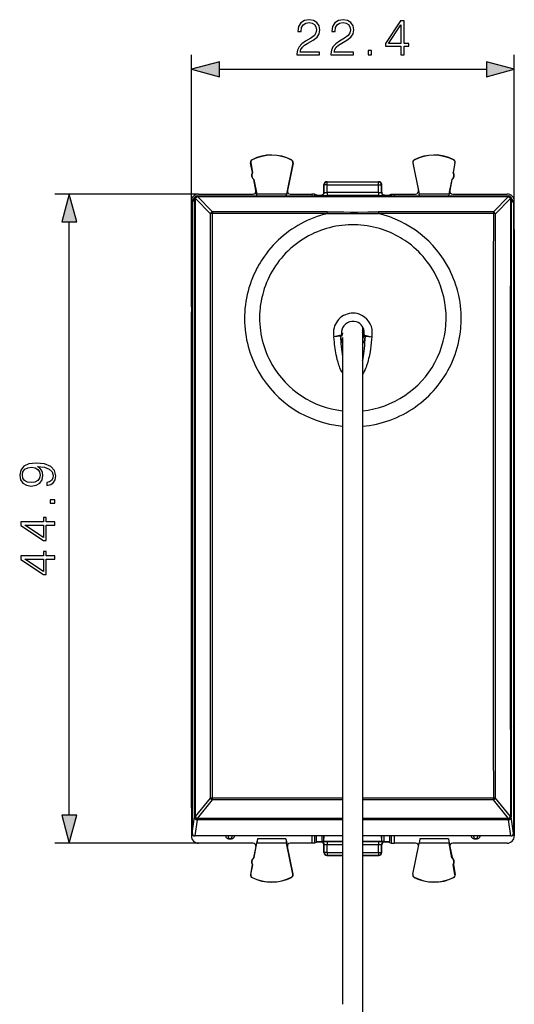
# Model space of a CAD drawing. Extents: x 0 to 420, y 0 to 297.
# Drawn here: x 130 to 164, y 126 to 195 of the extents above; entities that cross this region are included whole.
import ezdxf

# ---------------------------------------------------------------- set-up
doc = ezdxf.new("R2010")
doc.units = 0
doc.layers.get('0').update_dxf_attribs({"linetype": 'CONTINUOUS'})

msp = doc.modelspace()

# ---------------------------------------------------------------- linework, layer by layer
at = {"color": 7}
for p, q in [((141.490906, 181.946777), (141.490906, 192.077362)), ((163.840897, 181.946777), (163.840897, 192.077362)), ((143.42276, 191.077362), (161.909058, 191.077362)), ((145.597397, 184.611374), (145.581955, 184.608429)), ((145.710175, 183.937866), (145.581955, 184.608429)), ((145.597397, 184.611374), (145.725601, 183.940811)), ((145.695312, 184.810486), (145.688217, 184.824493)), ((148.508911, 184.596085), (148.067062, 182.446762)), ((148.524307, 184.592926), (148.132492, 182.687012)), ((148.413147, 184.796844), (148.420364, 184.810791)), ((148.508911, 184.596085), (148.524307, 184.592926)), ((156.822891, 184.596085), (156.807495, 184.592926)), ((156.807495, 184.592926), (157.19931, 182.687012)), ((156.822891, 184.596085), (157.26474, 182.446762)), ((156.918655, 184.796844), (156.911438, 184.810791)), ((159.734421, 184.611374), (159.606201, 183.940811)), ((159.621643, 183.937866), (159.749847, 184.608429)), ((159.636505, 184.810486), (159.643585, 184.824493)), ((159.734421, 184.611374), (159.749847, 184.608429)), ((145.725601, 183.940826), (145.710175, 183.937866)), ((159.606201, 183.940826), (159.621643, 183.937866)), ((145.819504, 183.449707), (145.804062, 183.446762)), ((145.949844, 182.684296), (145.804062, 183.446762)), ((145.819504, 183.449722), (146.011261, 182.446762)), ((150.865906, 183.296768), (154.465897, 183.296768)), ((150.865906, 183.296768), (150.888718, 183.285355)), ((150.888718, 183.085388), (150.888718, 183.285355)), ((150.888718, 183.285355), (154.443085, 183.285355)), ((154.465897, 183.296768), (154.443085, 183.285355)), ((154.443085, 183.085388), (154.443085, 183.285355)), ((159.512314, 183.449722), (159.320541, 182.446762)), ((159.381958, 182.684296), (159.52774, 183.446762)), ((159.512314, 183.449707), (159.52774, 183.446762)), ((145.99527, 182.446762), (145.949844, 182.684296)), ((148.132492, 182.687012), (148.083099, 182.446762)), ((150.665909, 182.571625), (150.665909, 183.096863)), ((150.665909, 183.096863), (150.688843, 183.085388)), ((150.665909, 182.571625), (150.688843, 182.56015)), ((150.688843, 182.56015), (150.688843, 183.085388)), ((150.888718, 183.085388), (150.688843, 183.085388)), ((150.888718, 182.553421), (150.888718, 183.085388)), ((150.888718, 183.085388), (154.443085, 183.085388)), ((150.888718, 182.553421), (150.888718, 182.353455)), ((154.443085, 182.553421), (150.888718, 182.553421)), ((154.443085, 183.085388), (154.64296, 183.085388)), ((154.443085, 182.553421), (154.443085, 183.085388)), ((154.443085, 182.553421), (154.443085, 182.353455)), ((154.665909, 183.096863), (154.64296, 183.085388)), ((154.64296, 182.56015), (154.64296, 183.085388)), ((154.665909, 182.571625), (154.64296, 182.56015)), ((154.665909, 182.571625), (154.665909, 183.096863)), ((157.19931, 182.687012), (157.248703, 182.446762)), ((159.336548, 182.446762), (159.381958, 182.684296)), ((141.990891, 182.446762), (132.032974, 182.446762)), ((141.490906, 179.996765), (141.490906, 181.946777)), ((141.540909, 181.861191), (141.700958, 182.128448)), ((141.540909, 181.861191), (141.540909, 138.243622)), ((141.569077, 181.963058), (141.729294, 182.230591)), ((141.701172, 182.119873), (141.700958, 182.128448)), ((141.763443, 182.139572), (142.805054, 181.089508)), ((141.900894, 182.327866), (141.900894, 182.275314)), ((141.900894, 182.327866), (163.430908, 182.327866)), ((141.900894, 182.275314), (163.430908, 182.275314)), ((141.901108, 182.266739), (141.900894, 182.275314)), ((141.901108, 182.266739), (142.942719, 181.216873)), ((141.990891, 182.446762), (145.753403, 182.446762)), ((146.018005, 182.327866), (145.99527, 182.446762)), ((148.067062, 182.446762), (146.011261, 182.446762)), ((146.027649, 182.327866), (146.011261, 182.446762)), ((148.048981, 182.327866), (148.067062, 182.446762)), ((148.058655, 182.327866), (148.083099, 182.446762)), ((148.3284, 182.446762), (149.819244, 182.446762)), ((149.819244, 182.446762), (149.819244, 182.327866)), ((150.019043, 182.445084), (149.819244, 182.446762)), ((150.019226, 182.445053), (150.019226, 182.327866)), ((150.165909, 182.371719), (150.019226, 182.445053)), ((150.122635, 182.328445), (150.165909, 182.371719)), ((150.165909, 182.371719), (150.465897, 182.371719)), ((150.465897, 182.371719), (150.488968, 182.360184)), ((154.809158, 182.335342), (150.522644, 182.335342)), ((154.443085, 182.353455), (150.888718, 182.353455)), ((154.865906, 182.371719), (154.842834, 182.360184)), ((154.865906, 182.371719), (155.165909, 182.371719)), ((155.165909, 182.371719), (155.312592, 182.445053)), ((155.209167, 182.328445), (155.165909, 182.371719)), ((155.312592, 182.445053), (155.312592, 182.327866)), ((155.312759, 182.445084), (155.512558, 182.446762)), ((155.512558, 182.446762), (155.512558, 182.327866)), ((155.512558, 182.446762), (157.003403, 182.446762)), ((157.273148, 182.327866), (157.248703, 182.446762)), ((159.320541, 182.446762), (157.26474, 182.446762)), ((157.282822, 182.327866), (157.26474, 182.446762)), ((159.304153, 182.327866), (159.320541, 182.446762)), ((159.313812, 182.327866), (159.336548, 182.446762)), ((159.5784, 182.446762), (163.340927, 182.446762)), ((162.389084, 181.216873), (163.430695, 182.266739)), ((162.526764, 181.089508), (163.568375, 182.139587)), ((163.430695, 182.266739), (163.430908, 182.275314)), ((163.430908, 182.327866), (163.430908, 182.275314)), ((163.762726, 181.963058), (163.602509, 182.230591)), ((163.63063, 182.119873), (163.630844, 182.128448)), ((163.790909, 181.861191), (163.630844, 182.128448)), ((163.790909, 181.861191), (163.790909, 138.243622)), ((163.840897, 179.996765), (163.840897, 181.946777)), ((142.942719, 181.216873), (142.942719, 181.097229)), ((150.888474, 181.216873), (142.942719, 181.216873)), ((150.888474, 181.216873), (150.888474, 181.097229)), ((154.443329, 181.216873), (154.443329, 181.097229)), ((162.389084, 181.216873), (154.443329, 181.216873)), ((162.389084, 181.216873), (162.389084, 181.097229)), ((133.032974, 139.478622), (133.032974, 180.514908)), ((150.888474, 181.097229), (142.942719, 181.097229)), ((162.389084, 181.097229), (154.443329, 181.097229)), ((141.490906, 174.637726), (141.490906, 179.996765)), ((163.840897, 179.996765), (163.840897, 174.637726)), ((141.490906, 177.688751), (141.490906, 142.304779)), ((141.540909, 174.66272), (141.490906, 174.637726)), ((141.490906, 174.637726), (141.490906, 174.496765)), ((141.490906, 174.637726), (141.494339, 174.293365)), ((141.490906, 174.496765), (141.490906, 174.296799)), ((163.790909, 174.66272), (163.840897, 174.637726)), ((163.840897, 174.637726), (163.837479, 174.293365)), ((163.840897, 174.637726), (163.840897, 174.496765)), ((163.840897, 174.496765), (163.840897, 174.296799)), ((141.490906, 145.696732), (141.490906, 174.296799)), ((141.494339, 174.293365), (141.496704, 174.291)), ((141.500122, 174.091034), (141.540375, 174.091034)), ((141.500122, 174.091034), (141.500122, 145.902496)), ((163.83168, 174.091034), (163.791428, 174.091034)), ((163.83168, 174.091034), (163.83168, 145.902496)), ((163.837479, 174.293365), (163.835114, 174.291)), ((163.840897, 174.296799), (163.840897, 145.696732)), ((153.340622, 173.252853), (153.340622, 171.706375)), ((151.799149, 172.609222), (151.352203, 172.577377)), ((151.886032, 172.722763), (151.894119, 172.678925)), ((151.90918, 172.632355), (151.909332, 172.617935)), ((151.940628, 172.527588), (151.940628, 171.706375)), ((153.42247, 172.617737), (153.422638, 172.632355)), ((153.44577, 172.722748), (153.437683, 172.678955)), ((153.532669, 172.609314), (153.97963, 172.577469)), ((151.940674, 171.705765), (151.940628, 162.834503)), ((153.340622, 171.706375), (153.340622, 162.834503)), ((151.940674, 162.834076), (151.940628, 153.904266)), ((153.340622, 162.834503), (153.340622, 153.904282)), ((151.940674, 153.903961), (151.940628, 144.703232)), ((153.340622, 153.904282), (153.340622, 144.703232)), ((141.500122, 145.902496), (141.540375, 145.902496)), ((163.83168, 145.902496), (163.791443, 145.902496)), ((141.490906, 145.355804), (141.494339, 145.700165)), ((141.490906, 145.696732), (141.490906, 145.496765)), ((141.490906, 145.496765), (141.490906, 145.355804)), ((141.540909, 145.330811), (141.490906, 145.355804)), ((141.490906, 139.996765), (141.490906, 145.355804)), ((141.494339, 145.700165), (141.496704, 145.70253)), ((163.790909, 145.330811), (163.840897, 145.355804)), ((163.837479, 145.700165), (163.835114, 145.70253)), ((163.840897, 145.355804), (163.837479, 145.700165)), ((163.840897, 145.696732), (163.840897, 145.496765)), ((163.840897, 145.496765), (163.840897, 145.355804)), ((163.840897, 145.355804), (163.840897, 139.996765)), ((151.940674, 144.703064), (151.940628, 135.51918)), ((153.340622, 144.703232), (153.340622, 135.51918)), ((141.763443, 139.382629), (142.805054, 140.663528)), ((141.901108, 139.256821), (142.942719, 140.537491)), ((151.940628, 140.668228), (142.942719, 140.668228)), ((142.942719, 140.537491), (142.942719, 140.668228)), ((151.940628, 140.537491), (142.942719, 140.537491)), ((162.389084, 140.668228), (153.340622, 140.668228)), ((162.389084, 140.537491), (153.340622, 140.537491)), ((162.389084, 140.537491), (162.389084, 140.668228)), ((163.430695, 139.256821), (162.389084, 140.537491)), ((163.568375, 139.382629), (162.526764, 140.663528)), ((141.490906, 139.996765), (141.490906, 138.046753)), ((163.840897, 139.996765), (163.840897, 138.046753)), ((141.540909, 138.243622), (141.700958, 139.360229)), ((141.701172, 139.370682), (141.700958, 139.360229)), ((141.740601, 138.044785), (141.900894, 139.162979)), ((141.901108, 139.256821), (141.900894, 139.246353)), ((151.940628, 139.246353), (141.900894, 139.246353)), ((141.900894, 139.162979), (141.900894, 139.246353)), ((151.940628, 139.162979), (141.900894, 139.162979)), ((163.430908, 139.246353), (153.340622, 139.246353)), ((163.430908, 139.162979), (153.340622, 139.162979)), ((163.430695, 139.256821), (163.430908, 139.246353)), ((163.430908, 139.162979), (163.430908, 139.246353)), ((163.591202, 138.044785), (163.430908, 139.162979)), ((163.63063, 139.370682), (163.630844, 139.360229)), ((163.790909, 138.243622), (163.630844, 139.360229)), ((151.940659, 138.044785), (141.740601, 138.044785)), ((143.858063, 138.044327), (143.88475, 138.0448)), ((144.137405, 137.846771), (144.165909, 137.84726)), ((144.194397, 137.846771), (144.137405, 137.846771)), ((144.194397, 137.846771), (144.165909, 137.84726)), ((144.47374, 138.044327), (144.447052, 138.0448)), ((146.052628, 137.846771), (145.99527, 137.546768)), ((146.052628, 137.846771), (146.011261, 137.546768)), ((148.021439, 137.846771), (146.052628, 137.846771)), ((148.021439, 137.846771), (148.067062, 137.546768)), ((148.021439, 137.846771), (148.083099, 137.546768)), ((149.819244, 138.0448), (149.819244, 137.546768)), ((150.019226, 138.0448), (150.019226, 137.548477)), ((150.165909, 137.621811), (150.019226, 137.548477)), ((150.122055, 138.0448), (150.122635, 137.665085)), ((150.122635, 137.665085), (150.165909, 137.621811)), ((150.465897, 137.621811), (150.165909, 137.621811)), ((150.465897, 137.621811), (150.488968, 137.633347)), ((150.522049, 138.0448), (150.522644, 137.658188)), ((151.940674, 137.658188), (150.522644, 137.658188)), ((150.665909, 137.696762), (150.665909, 138.0448)), ((150.665909, 137.696762), (150.677383, 138.0448)), ((150.665909, 137.696762), (151.940674, 137.696762)), ((151.940674, 137.640076), (150.888718, 137.640076)), ((150.888718, 137.640076), (150.888718, 137.440109)), ((163.591202, 138.044785), (153.340637, 138.044785)), ((153.340637, 137.696762), (154.665909, 137.696762)), ((154.809158, 137.658188), (153.340637, 137.658188)), ((154.443085, 137.640076), (153.340652, 137.640076)), ((154.443085, 137.640076), (154.443085, 137.440109)), ((154.665909, 137.696762), (154.654419, 138.0448)), ((154.665909, 137.696762), (154.665909, 138.0448)), ((154.809753, 138.0448), (154.809158, 137.658188)), ((154.865906, 137.621811), (154.842834, 137.633347)), ((155.165909, 137.621811), (154.865906, 137.621811)), ((155.209167, 137.665085), (155.165909, 137.621811)), ((155.165909, 137.621811), (155.312592, 137.548477)), ((155.209747, 138.0448), (155.209167, 137.665085)), ((155.312592, 138.0448), (155.312592, 137.548477)), ((155.512558, 138.0448), (155.512558, 137.546768)), ((157.310379, 137.846771), (157.248703, 137.546768)), ((157.310379, 137.846771), (157.26474, 137.546768)), ((159.279175, 137.846771), (157.310379, 137.846771)), ((159.279175, 137.846771), (159.320541, 137.546768)), ((159.279175, 137.846771), (159.336548, 137.546768)), ((160.858063, 138.044327), (160.88475, 138.0448)), ((161.137421, 137.846771), (161.165909, 137.84726)), ((161.194397, 137.846771), (161.137421, 137.846771)), ((161.194397, 137.846771), (161.165909, 137.84726)), ((161.47374, 138.044327), (161.447052, 138.0448)), ((141.990891, 137.546768), (132.032974, 137.546768)), ((145.753403, 137.546768), (141.990891, 137.546768)), ((145.949844, 137.309235), (145.804062, 136.546768)), ((145.819504, 136.543808), (146.011261, 137.546768)), ((145.99527, 137.546768), (145.949844, 137.309235)), ((148.067062, 137.546768), (146.011261, 137.546768)), ((148.508911, 135.397446), (148.067062, 137.546768)), ((148.132492, 137.306519), (148.083099, 137.546768)), ((148.524307, 135.400604), (148.132492, 137.306519)), ((149.819244, 137.546768), (148.3284, 137.546768)), ((150.019043, 137.548447), (149.819244, 137.546768)), ((150.665909, 137.421906), (150.688843, 137.43338)), ((150.665909, 136.896667), (150.665909, 137.421906)), ((150.665909, 136.896667), (150.688843, 136.908142)), ((150.688843, 136.908142), (150.688843, 137.43338)), ((150.888718, 136.908142), (150.688843, 136.908142)), ((151.940674, 137.440109), (150.888718, 137.440109)), ((150.888718, 136.908142), (150.888718, 137.440109)), ((150.888718, 136.908142), (150.888718, 136.708176)), ((150.888718, 136.908142), (151.940674, 136.908142)), ((154.443085, 137.440109), (153.340652, 137.440109)), ((153.340652, 136.908142), (154.443085, 136.908142)), ((154.443085, 136.908142), (154.443085, 137.440109)), ((154.443085, 136.908142), (154.443085, 136.708176)), ((154.443085, 136.908142), (154.64296, 136.908142)), ((154.665909, 137.421906), (154.64296, 137.43338)), ((154.64296, 136.908142), (154.64296, 137.43338)), ((154.665909, 136.896667), (154.64296, 136.908142)), ((154.665909, 136.896667), (154.665909, 137.421906)), ((155.312759, 137.548447), (155.512558, 137.546768)), ((157.003403, 137.546768), (155.512558, 137.546768)), ((156.807495, 135.400604), (157.19931, 137.306519)), ((156.822891, 135.397446), (157.26474, 137.546768)), ((157.19931, 137.306519), (157.248703, 137.546768)), ((159.320541, 137.546768), (157.26474, 137.546768)), ((159.512314, 136.543808), (159.320541, 137.546768)), ((159.336548, 137.546768), (159.381958, 137.309235)), ((159.381958, 137.309235), (159.52774, 136.546768)), ((163.340927, 137.546768), (159.5784, 137.546768)), ((145.819504, 136.543808), (145.804062, 136.546768)), ((150.865906, 136.696762), (150.888718, 136.708176)), ((150.865906, 136.696762), (151.940643, 136.696762)), ((150.888718, 136.708176), (151.940674, 136.708176)), ((153.340622, 136.696762), (154.465897, 136.696762)), ((153.340652, 136.708176), (154.443085, 136.708176)), ((154.465897, 136.696762), (154.443085, 136.708176)), ((159.512314, 136.543808), (159.52774, 136.546768)), ((145.710175, 136.055664), (145.581955, 135.385101)), ((145.597397, 135.382156), (145.725601, 136.052719)), ((145.725601, 136.052704), (145.710175, 136.055664)), ((159.606201, 136.052704), (159.621643, 136.055664)), ((159.734421, 135.382156), (159.606201, 136.052719)), ((159.621643, 136.055664), (159.749847, 135.385101)), ((145.597397, 135.382156), (145.581955, 135.385101)), ((145.695312, 135.18306), (145.688217, 135.169037)), ((148.413147, 135.196686), (148.420364, 135.182724)), ((148.508911, 135.397446), (148.524307, 135.400604)), ((151.940674, 135.519196), (151.940628, 126.402512)), ((153.340622, 135.51918), (153.340622, 126.402512)), ((156.822891, 135.397446), (156.807495, 135.400604)), ((156.918655, 135.196686), (156.911438, 135.182724)), ((159.636505, 135.18306), (159.643585, 135.169037)), ((159.734421, 135.382156), (159.749847, 135.385101)), ((153.340622, 126.402512), (153.340622, 118.974838))]:
    msp.add_line(p, q, dxfattribs=at)
for points in [[(148.796982, 192.077362), (150.365143, 192.077362), (150.365143, 192.272079), (149.022995, 192.272079), (149.064728, 192.442444), (149.169037, 192.598923), (149.3255, 192.741486), (149.544556, 192.884033), (149.906174, 193.089188), (150.184326, 193.304764), (150.330368, 193.534241), (150.379044, 193.80545), (150.326889, 194.094055), (150.177383, 194.316589), (149.944412, 194.455658), (149.641907, 194.507812), (149.311584, 194.452179), (149.068192, 194.295715), (148.911728, 194.04538), (148.852615, 193.701141), (149.082108, 193.701141), (149.116882, 193.961929), (149.22467, 194.149689), (149.398514, 194.260956), (149.634964, 194.302673), (149.847061, 194.267914), (150.010483, 194.170547), (150.111313, 194.010605), (150.149567, 193.798508), (150.111313, 193.593353), (150.000046, 193.419495), (149.746216, 193.23175), (149.391571, 193.019638), (149.127304, 192.8284), (148.939545, 192.62674), (148.828278, 192.404205), (148.793518, 192.150375)], [(151.146774, 192.077362), (152.714935, 192.077362), (152.714935, 192.272079), (151.372787, 192.272079), (151.41452, 192.442444), (151.518829, 192.598923), (151.675293, 192.741486), (151.894348, 192.884033), (152.255951, 193.089188), (152.534119, 193.304764), (152.680161, 193.534241), (152.728836, 193.80545), (152.676682, 194.094055), (152.527176, 194.316589), (152.294205, 194.455658), (151.991699, 194.507812), (151.661377, 194.452179), (151.417984, 194.295715), (151.26152, 194.04538), (151.202408, 193.701141), (151.4319, 193.701141), (151.466675, 193.961929), (151.574463, 194.149689), (151.748306, 194.260956), (151.984741, 194.302673), (152.196854, 194.267914), (152.360275, 194.170547), (152.461105, 194.010605), (152.499359, 193.798508), (152.461105, 193.593353), (152.349838, 193.419495), (152.096008, 193.23175), (151.741348, 193.019638), (151.477097, 192.8284), (151.289337, 192.62674), (151.17807, 192.404205), (151.143295, 192.150375)], [(155.978485, 192.077362), (156.207977, 192.077362), (156.207977, 192.678894), (156.527863, 192.678894), (156.527863, 192.863174), (156.207977, 192.863174), (156.207977, 194.438278), (155.961105, 194.438278), (154.9319, 192.863174), (154.9319, 192.678894), (155.978485, 192.678894)], [(155.978485, 192.863174), (155.140518, 192.863174), (155.978485, 194.149689)], [(153.726059, 192.077362), (153.955536, 192.077362), (153.955536, 192.38681), (153.726059, 192.38681)], [(143.42276, 191.595001), (141.490906, 191.077362), (143.42276, 190.559723)], [(161.909058, 190.559723), (163.840897, 191.077362), (161.909058, 191.595001)], [(133.550613, 180.514908), (133.032974, 182.446762), (132.515335, 180.514908)], [(131.487076, 162.492249), (131.487076, 162.280151), (131.747864, 162.346207), (131.942581, 162.485291), (132.060791, 162.686951), (132.102524, 162.951218), (132.015594, 163.330215), (131.758301, 163.608383), (131.327133, 163.778748), (131.052444, 163.82048), (130.732559, 163.83786), (130.245773, 163.782227), (129.891113, 163.622284), (129.675537, 163.358032), (129.602524, 163.003372), (129.661636, 162.69043), (129.8181, 162.453995), (130.07193, 162.304489), (130.398773, 162.252319), (130.739517, 162.30101), (130.993347, 162.450516), (131.15329, 162.680008), (131.208923, 162.982513), (131.188049, 163.184174), (131.115036, 163.354553), (131.00029, 163.493637), (130.840347, 163.601425), (131.309753, 163.549271), (131.647034, 163.427567), (131.852173, 163.232849), (131.918243, 162.968597), (131.890427, 162.784317), (131.806976, 162.641754), (131.67485, 162.544403)], [(130.388336, 162.48877), (130.134506, 162.520065), (129.943268, 162.624374), (129.828522, 162.787796), (129.786804, 163.020752), (129.832001, 163.239807), (129.960663, 163.406708), (130.162323, 163.514496), (130.423111, 163.55275), (130.666504, 163.511017), (130.854263, 163.39975), (130.98291, 163.229385), (131.024628, 163.013794), (130.98291, 162.791275), (130.861206, 162.624374), (130.663025, 162.523529)], [(132.032974, 161.056915), (132.032974, 161.286407), (131.723526, 161.286407), (131.723526, 161.056915)], [(132.032974, 159.534668), (132.032974, 159.764145), (131.431458, 159.764145), (131.431458, 160.084045), (131.247162, 160.084045), (131.247162, 159.764145), (129.672058, 159.764145), (129.672058, 159.517273), (131.247162, 158.488068), (131.431458, 158.488068), (131.431458, 159.534668)], [(131.247162, 159.534668), (131.247162, 158.696701), (129.960663, 159.534668)], [(132.032974, 157.184875), (132.032974, 157.414352), (131.431458, 157.414352), (131.431458, 157.734253), (131.247162, 157.734253), (131.247162, 157.414352), (129.672058, 157.414352), (129.672058, 157.16748), (131.247162, 156.138275), (131.431458, 156.138275), (131.431458, 157.184875)], [(131.247162, 157.184875), (131.247162, 156.346909), (129.960663, 157.184875)], [(132.515335, 139.478622), (133.032974, 137.546768), (133.550613, 139.478622)]]:
    msp.add_lwpolyline(points, close=True, dxfattribs=at)
for points in [[(150.888718, 183.28537), (150.860275, 183.283295), (150.832443, 183.277252), (150.80571, 183.267242), (150.780685, 183.253571), (150.757858, 183.236481), (150.737717, 183.216278), (150.720627, 183.193451), (150.706955, 183.168427), (150.696945, 183.141693), (150.690903, 183.113831), (150.688828, 183.085388)], [(154.64296, 183.085388), (154.640915, 183.113831), (154.634842, 183.141693), (154.624863, 183.168427), (154.611191, 183.193451), (154.594101, 183.216278), (154.573929, 183.236481), (154.551132, 183.253571), (154.526108, 183.267242), (154.499374, 183.277252), (154.471512, 183.283295), (154.4431, 183.28537)], [(150.488968, 182.360199), (150.51738, 182.362213), (150.545273, 182.368317), (150.571976, 182.378265), (150.597, 182.391968), (150.619797, 182.409088), (150.639999, 182.42923), (150.657089, 182.452057), (150.670761, 182.477112), (150.68071, 182.503815), (150.686813, 182.531708), (150.688828, 182.56015)], [(154.64296, 182.56015), (154.645004, 182.531708), (154.651077, 182.503815), (154.661057, 182.477112), (154.674728, 182.452057), (154.691818, 182.42923), (154.71199, 182.409088), (154.734787, 182.391968), (154.759811, 182.378265), (154.786545, 182.368317), (154.814407, 182.362213), (154.842819, 182.360199)], [(141.900894, 182.27533), (141.872787, 182.273529), (141.845261, 182.26886), (141.818802, 182.261383), (141.793991, 182.251251), (141.771286, 182.238678), (141.751205, 182.223907), (141.734055, 182.207184), (141.7202, 182.188934), (141.709946, 182.169464), (141.703506, 182.1492), (141.700974, 182.128448)], [(141.729294, 182.230621), (141.723495, 182.220184), (141.718307, 182.209473), (141.713791, 182.198456), (141.709885, 182.187164), (141.706711, 182.17569), (141.704208, 182.164032), (141.702438, 182.152252), (141.70134, 182.140381), (141.700974, 182.128448)], [(141.901108, 182.266754), (141.873001, 182.264923), (141.845444, 182.260284), (141.819016, 182.252777), (141.794205, 182.242645), (141.77153, 182.230072), (141.751389, 182.215302), (141.734238, 182.198608), (141.720413, 182.180359), (141.71019, 182.160889), (141.70372, 182.140594), (141.701157, 182.119873)], [(141.763443, 182.139557), (141.751328, 182.137787), (141.740341, 182.135895), (141.730576, 182.13385), (141.722122, 182.131683), (141.715012, 182.129456), (141.709335, 182.127106), (141.705124, 182.124725), (141.702377, 182.122314), (141.701157, 182.119873)], [(141.734787, 182.239258), (141.734146, 182.238312), (141.733505, 182.237335), (141.732895, 182.23642), (141.732285, 182.235443), (141.731674, 182.234467), (141.731064, 182.233521), (141.730484, 182.232544), (141.729904, 182.231598), (141.729294, 182.230621)], [(163.63063, 182.119873), (163.628098, 182.140594), (163.621628, 182.160889), (163.611374, 182.180359), (163.597549, 182.198608), (163.580399, 182.215302), (163.560287, 182.230072), (163.537582, 182.242645), (163.512802, 182.252777), (163.486343, 182.260284), (163.458786, 182.264923), (163.43071, 182.266754)], [(163.630844, 182.128448), (163.628281, 182.1492), (163.621841, 182.169464), (163.611618, 182.188934), (163.597763, 182.207184), (163.580612, 182.223907), (163.560501, 182.238678), (163.537827, 182.251251), (163.512985, 182.261383), (163.486557, 182.26886), (163.45903, 182.273529), (163.430893, 182.27533)], [(163.63063, 182.119873), (163.62941, 182.122314), (163.626694, 182.124725), (163.622452, 182.127106), (163.616776, 182.129456), (163.609665, 182.131683), (163.601242, 182.13385), (163.591476, 182.135895), (163.58049, 182.137787), (163.568344, 182.139557)], [(163.602524, 182.230621), (163.601913, 182.231598), (163.601303, 182.232544), (163.600723, 182.233521), (163.600143, 182.234467), (163.599533, 182.235443), (163.598892, 182.23642), (163.598282, 182.237335), (163.597641, 182.238312), (163.597031, 182.239258)], [(163.630844, 182.128448), (163.630478, 182.140381), (163.629379, 182.152252), (163.627579, 182.164032), (163.625107, 182.17569), (163.621902, 182.187164), (163.618027, 182.198456), (163.61351, 182.209473), (163.608322, 182.220184), (163.602524, 182.230621)], [(150.888474, 181.216873), (151.272476, 181.215179), (151.653198, 181.21138), (152.030869, 181.207397), (152.510803, 181.204315), (152.98996, 181.205017), (153.712509, 181.211761), (154.19812, 181.216125), (154.443329, 181.216873)], [(150.888474, 181.097229), (150.769485, 181.067307), (150.651001, 181.035446), (150.533066, 181.001648), (150.415695, 180.965942), (150.182907, 180.888855), (149.95285, 180.80426), (149.725784, 180.71225), (149.501938, 180.612946), (149.28157, 180.506439), (149.064911, 180.392899), (148.852188, 180.272415), (148.643631, 180.145157), (148.439438, 180.011261), (148.239853, 179.870865), (148.045074, 179.724152), (147.855286, 179.571289), (147.670715, 179.412445), (147.491516, 179.247803), (147.317902, 179.077545), (147.150024, 178.901871), (146.988052, 178.720963), (146.832169, 178.535034), (146.682526, 178.344284), (146.539246, 178.148926), (146.434814, 177.997681), (146.334198, 177.843994), (146.237442, 177.687958), (146.144608, 177.529694), (146.084946, 177.423004), (146.027039, 177.315399), (145.970932, 177.206863), (145.916611, 177.097458), (145.813461, 176.876221), (145.717697, 176.651901), (145.629364, 176.424744), (145.548569, 176.194977), (145.475372, 175.962845), (145.409851, 175.728622), (145.352036, 175.492538), (145.301971, 175.254852), (145.25972, 175.015808), (145.225296, 174.77565), (145.198715, 174.534637), (145.179993, 174.293045), (145.169159, 174.051086), (145.166183, 173.809021), (145.171066, 173.567123), (145.183777, 173.325607), (145.204315, 173.084747), (145.232681, 172.844528), (145.268799, 172.605453), (145.312622, 172.367752), (145.364105, 172.131683), (145.423187, 171.897461), (145.489792, 171.665344), (145.563858, 171.435577), (145.645294, 171.208374), (145.733994, 170.983948), (145.829895, 170.762558), (145.932861, 170.544418), (146.042786, 170.329742), (146.159576, 170.118744)], [(150.888474, 181.097229), (151.133194, 181.10141), (151.371536, 181.103851), (151.681747, 181.10527), (152.314438, 181.105194), (153.094452, 181.105255), (153.504807, 181.105347), (154.084732, 181.102707), (154.443329, 181.097229)], [(162.526749, 181.089508), (162.514023, 181.091064), (162.500443, 181.092438), (162.486069, 181.093689), (162.470963, 181.094757), (162.455307, 181.095612), (162.439163, 181.096313), (162.422653, 181.096832), (162.40593, 181.097137), (162.389084, 181.09726)], [(158.415283, 176.815353), (158.309097, 177.014038), (158.195938, 177.20903), (158.075928, 177.400116), (157.949203, 177.587006), (157.815887, 177.769501), (157.676163, 177.947357), (157.530167, 178.120331), (157.378067, 178.288193), (157.220032, 178.450745), (157.056274, 178.607758), (156.886948, 178.759033), (156.800247, 178.832458), (156.712234, 178.904388), (156.622986, 178.974747), (156.532486, 179.043533), (156.394379, 179.143784), (156.253616, 179.240387), (156.11026, 179.333298), (155.964432, 179.422424), (155.794861, 179.519562), (155.62233, 179.611557), (155.447006, 179.698349), (155.269058, 179.779831), (155.088638, 179.855911), (154.905914, 179.926529), (154.721069, 179.991592), (154.512497, 180.057587), (154.301727, 180.116486), (154.089035, 180.168243), (153.874649, 180.212799), (153.658844, 180.250061), (153.441849, 180.280014), (153.223938, 180.302597), (153.005371, 180.317795), (152.786392, 180.325592), (152.567261, 180.325958), (152.348251, 180.318909), (152.129623, 180.304443), (151.911621, 180.282593), (151.694504, 180.253372), (151.478546, 180.216827), (151.263992, 180.173004), (151.051086, 180.121948), (150.840103, 180.063736), (150.631287, 179.998444), (150.419693, 179.92424), (150.210892, 179.842773), (150.005157, 179.754166), (149.802734, 179.658539), (149.603851, 179.55603), (149.408768, 179.446762), (149.217712, 179.330887), (149.030899, 179.208557), (148.848572, 179.079926), (148.670914, 178.94516), (148.498138, 178.804459), (148.330444, 178.65799), (148.16803, 178.50592), (148.011063, 178.348465), (147.859726, 178.185822), (147.714203, 178.018188), (147.574631, 177.845779), (147.441162, 177.668793), (147.31395, 177.487488), (147.19313, 177.302032), (147.078842, 177.112701), (146.971191, 176.919708), (146.870285, 176.723282), (146.776245, 176.523651), (146.689148, 176.321091), (146.6091, 176.115814), (146.536163, 175.908066), (146.470398, 175.698105), (146.424301, 175.533554), (146.382599, 175.367935), (146.345322, 175.201355), (146.312485, 175.033951), (146.29306, 174.921936), (146.27562, 174.809631), (146.260178, 174.697067), (146.246719, 174.58429), (146.225769, 174.358215), (146.212814, 174.131699), (146.207825, 173.904984), (146.2108, 173.678375), (146.221725, 173.452118), (146.240585, 173.226501), (146.267319, 173.001801), (146.301895, 172.778275), (146.344269, 172.556198), (146.394363, 172.335815), (146.452133, 172.117416), (146.517471, 171.901245), (146.590302, 171.687561), (146.670517, 171.476608), (146.758041, 171.268646), (146.852753, 171.063919), (146.954529, 170.862671), (147.063232, 170.665131)], [(153.340622, 166.387848), (153.583801, 166.413773), (153.825989, 166.447586), (154.06694, 166.489273), (154.306396, 166.538773), (154.544098, 166.596024), (154.7798, 166.660995), (155.013245, 166.733582), (155.244186, 166.813721), (155.472366, 166.901337), (155.697571, 166.996323), (155.919556, 167.098572), (156.138077, 167.207993), (156.35289, 167.324448), (156.563812, 167.447845), (156.770569, 167.578018), (156.972977, 167.714859), (157.170822, 167.8582), (157.363876, 168.007904), (157.551941, 168.163818), (157.734833, 168.32576), (157.912338, 168.493576), (158.08429, 168.667084), (158.250168, 168.845764), (158.410156, 169.029755), (158.564072, 169.218857), (158.711761, 169.412872), (158.853043, 169.611603), (158.987793, 169.814835), (159.11586, 170.022369), (159.237106, 170.233994), (159.351395, 170.449478), (159.458618, 170.66861), (159.55864, 170.891159), (159.651367, 171.116898), (159.736679, 171.345581), (159.814499, 171.576996), (159.88472, 171.810898), (159.947266, 172.047028), (159.975647, 172.165848), (160.002075, 172.285156), (160.02655, 172.404877), (160.049072, 172.525024), (160.069626, 172.645538), (160.088196, 172.766388), (160.112335, 172.948242), (160.132019, 173.130692), (160.147186, 173.313629), (160.157867, 173.496948), (160.165039, 173.740234), (160.164276, 173.983749), (160.155548, 174.227203), (160.138855, 174.470352), (160.114197, 174.712952), (160.081604, 174.954727), (160.062332, 175.075287), (160.041077, 175.195541), (160.017853, 175.315384), (159.992676, 175.434875), (159.951187, 175.613434), (159.905304, 175.791046), (159.855026, 175.96756), (159.800369, 176.142929), (159.723114, 176.368149), (159.638611, 176.591049), (159.546936, 176.81131), (159.448242, 177.028595), (159.342606, 177.242676)], [(141.540909, 174.416351), (141.531906, 174.404266), (141.523849, 174.391571), (141.516769, 174.378265), (141.510727, 174.364502), (141.505722, 174.350311), (141.501785, 174.335785), (141.498978, 174.321014), (141.497269, 174.306061), (141.496689, 174.290985)], [(163.835098, 174.290985), (163.834518, 174.306061), (163.832809, 174.321014), (163.830002, 174.335785), (163.826096, 174.350311), (163.821091, 174.364502), (163.815018, 174.378265), (163.807938, 174.391571), (163.799881, 174.404266), (163.790878, 174.416351)], [(151.894119, 172.678833), (151.894012, 172.679123), (151.893768, 172.679321), (151.893112, 172.67955), (151.890854, 172.679794), (151.867188, 172.677811), (151.831314, 172.672485), (151.74025, 172.656479), (151.55014, 172.619171), (151.352188, 172.577438)], [(151.940628, 170.071869), (151.907913, 170.130753), (151.876785, 170.190735), (151.819031, 170.313248), (151.766876, 170.438049), (151.732376, 170.529053), (151.700409, 170.620239), (151.668655, 170.718048), (151.63942, 170.815338), (151.589432, 171.000427), (151.549576, 171.168533), (151.515335, 171.331161), (151.488953, 171.470673), (151.465927, 171.604736), (151.441315, 171.763672), (151.420532, 171.913498), (151.402206, 172.06073), (151.38681, 172.198364), (151.367249, 172.397827), (151.352203, 172.577362)], [(151.799118, 172.609283), (151.819748, 172.618439), (151.838028, 172.62735), (151.853897, 172.635956), (151.867233, 172.644226), (151.877975, 172.6521), (151.886093, 172.659546), (151.891495, 172.666504), (151.89418, 172.672943), (151.894119, 172.678864)], [(153.3405, 172.882172), (153.34343, 172.886749), (153.346298, 172.891296), (153.349106, 172.895874), (153.351913, 172.900482), (153.35466, 172.905121), (153.357407, 172.90976), (153.360123, 172.914398), (153.362808, 172.919098), (153.365463, 172.923798)], [(153.340622, 170.915405), (153.370163, 171.070465), (153.39769, 171.233978), (153.423172, 171.405914), (153.446579, 171.586182), (153.467972, 171.774689), (153.487289, 171.971344), (153.504501, 172.176086), (153.519638, 172.388763), (153.532669, 172.609314)], [(153.97963, 172.577469), (153.963638, 172.387466), (153.942459, 172.1745), (153.91423, 171.935944), (153.886963, 171.739487), (153.852966, 171.527863), (153.810623, 171.302094), (153.785599, 171.183914), (153.757614, 171.062607), (153.726364, 170.938644), (153.691528, 170.812622), (153.638855, 170.642654), (153.608444, 170.554092), (153.575714, 170.465729), (153.543228, 170.384338), (153.508514, 170.303635), (153.457428, 170.195526), (153.401581, 170.090149), (153.340622, 169.988586)], [(153.437668, 172.678864), (153.437607, 172.672974), (153.440292, 172.666534), (153.445724, 172.659576), (153.453812, 172.65213), (153.464584, 172.644257), (153.47789, 172.636017), (153.493759, 172.62738), (153.51207, 172.6185), (153.532669, 172.609344)], [(153.437683, 172.678864), (153.43779, 172.679153), (153.438049, 172.679352), (153.43869, 172.679581), (153.440948, 172.679825), (153.464615, 172.677841), (153.500504, 172.672516), (153.591568, 172.656509), (153.781662, 172.619202), (153.97963, 172.577484)], [(141.496689, 145.702545), (141.497269, 145.687469), (141.498978, 145.672516), (141.501816, 145.657745), (141.505722, 145.643219), (141.510727, 145.629028), (141.516769, 145.615265), (141.523849, 145.601959), (141.531906, 145.589264), (141.540909, 145.577179)], [(163.790878, 145.577179), (163.799911, 145.589264), (163.807968, 145.601959), (163.815018, 145.615265), (163.821091, 145.629028), (163.826096, 145.643219), (163.830002, 145.657745), (163.832809, 145.672516), (163.834518, 145.687469), (163.835098, 145.702545)], [(141.700974, 139.360229), (141.703049, 139.332245), (141.709152, 139.30484), (141.719162, 139.278564), (141.732834, 139.253937), (141.749924, 139.231415), (141.770096, 139.211517), (141.792892, 139.194641), (141.817917, 139.181122), (141.84465, 139.171204), (141.872482, 139.165131), (141.900894, 139.162994)], [(141.700974, 139.360229), (141.703506, 139.344299), (141.709946, 139.328674), (141.7202, 139.31366), (141.734055, 139.299561), (141.751205, 139.286652), (141.771286, 139.275177), (141.793991, 139.265411), (141.818802, 139.257507), (141.845261, 139.251617), (141.872787, 139.247894), (141.900894, 139.246368)], [(141.763443, 139.38266), (141.751328, 139.381561), (141.740341, 139.380402), (141.730576, 139.379181), (141.722122, 139.377899), (141.715012, 139.376526), (141.709335, 139.375092), (141.705124, 139.373657), (141.702377, 139.372192), (141.701157, 139.370697)], [(141.701157, 139.370697), (141.70372, 139.354767), (141.71019, 139.339142), (141.720413, 139.324127), (141.734238, 139.310028), (141.751389, 139.297119), (141.77153, 139.285675), (141.794205, 139.275879), (141.819016, 139.267975), (141.845444, 139.262085), (141.873001, 139.258331), (141.901108, 139.256805)], [(163.43071, 139.256805), (163.458786, 139.258331), (163.486343, 139.262085), (163.512802, 139.267975), (163.537582, 139.275879), (163.560287, 139.285675), (163.580399, 139.297119), (163.597549, 139.310028), (163.611374, 139.324127), (163.621628, 139.339142), (163.628098, 139.354767), (163.63063, 139.370697)], [(163.430893, 139.162994), (163.459335, 139.165131), (163.487167, 139.171204), (163.51387, 139.181122), (163.538895, 139.194641), (163.561691, 139.211517), (163.581894, 139.231415), (163.598984, 139.253937), (163.612656, 139.278564), (163.622665, 139.30484), (163.628769, 139.332245), (163.630844, 139.360229)], [(163.430893, 139.246368), (163.45903, 139.247894), (163.486557, 139.251617), (163.512985, 139.257507), (163.537827, 139.265411), (163.560501, 139.275177), (163.580612, 139.286652), (163.597763, 139.299561), (163.611618, 139.31366), (163.621841, 139.328674), (163.628281, 139.344299), (163.630844, 139.360229)], [(163.63063, 139.370697), (163.62941, 139.372192), (163.626694, 139.373657), (163.622452, 139.375092), (163.616776, 139.376526), (163.609665, 139.377899), (163.601242, 139.379181), (163.591476, 139.380402), (163.58049, 139.381561), (163.568344, 139.38266)], [(143.858078, 138.044342), (143.860886, 138.016113), (143.869339, 137.988495), (143.883224, 137.962067), (143.902267, 137.937347), (143.926102, 137.914795), (143.954239, 137.894897), (143.98613, 137.878021), (144.021103, 137.864563), (144.058456, 137.854767), (144.097519, 137.848785), (144.137405, 137.846771)], [(144.02449, 138.047211), (144.026169, 138.018982), (144.030624, 137.991302), (144.037796, 137.964752), (144.047531, 137.93985), (144.059647, 137.917114), (144.073898, 137.896973), (144.089981, 137.879852), (144.10759, 137.866058), (144.126389, 137.855927), (144.14592, 137.849609), (144.165909, 137.84726)], [(144.165909, 137.84726), (144.185898, 137.849609), (144.205429, 137.855927), (144.224228, 137.866058), (144.241837, 137.879852), (144.257919, 137.896973), (144.272171, 137.917114), (144.284286, 137.93985), (144.294022, 137.964752), (144.301193, 137.991302), (144.305649, 138.018982), (144.307327, 138.047211)], [(144.194382, 137.846771), (144.234299, 137.848785), (144.273331, 137.854767), (144.310715, 137.864563), (144.345688, 137.878021), (144.377548, 137.894897), (144.405685, 137.914795), (144.42955, 137.937347), (144.448593, 137.962067), (144.462448, 137.988495), (144.470932, 138.016113), (144.47374, 138.044342)], [(150.688828, 137.43338), (150.686813, 137.461823), (150.68071, 137.489716), (150.670761, 137.516418), (150.657089, 137.541473), (150.639999, 137.564301), (150.619797, 137.584442), (150.597, 137.601562), (150.571976, 137.615265), (150.545273, 137.625214), (150.51738, 137.631317), (150.488968, 137.633331)], [(154.842819, 137.633331), (154.814407, 137.631317), (154.786545, 137.625214), (154.759811, 137.615265), (154.734787, 137.601562), (154.71199, 137.584442), (154.691818, 137.564301), (154.674728, 137.541473), (154.661057, 137.516418), (154.651077, 137.489716), (154.645004, 137.461823), (154.64296, 137.43338)], [(160.858078, 138.044342), (160.860886, 138.016113), (160.869339, 137.988495), (160.883224, 137.962067), (160.902267, 137.937347), (160.926102, 137.914795), (160.954239, 137.894897), (160.98613, 137.878021), (161.021103, 137.864563), (161.058456, 137.854767), (161.097519, 137.848785), (161.137405, 137.846771)], [(161.02449, 138.047211), (161.026169, 138.018982), (161.030624, 137.991302), (161.037796, 137.964752), (161.047531, 137.93985), (161.059647, 137.917114), (161.073898, 137.896973), (161.089981, 137.879852), (161.10759, 137.866058), (161.126389, 137.855927), (161.14592, 137.849609), (161.165909, 137.84726)], [(161.165909, 137.84726), (161.185898, 137.849609), (161.205429, 137.855927), (161.224228, 137.866058), (161.241837, 137.879852), (161.257919, 137.896973), (161.272171, 137.917114), (161.284286, 137.93985), (161.294022, 137.964752), (161.301193, 137.991302), (161.305649, 138.018982), (161.307327, 138.047211)], [(161.194382, 137.846771), (161.234299, 137.848785), (161.273331, 137.854767), (161.310715, 137.864563), (161.345688, 137.878021), (161.377548, 137.894897), (161.405685, 137.914795), (161.42955, 137.937347), (161.448593, 137.962067), (161.462448, 137.988495), (161.470932, 138.016113), (161.47374, 138.044342)], [(150.688828, 136.908142), (150.690903, 136.8797), (150.696945, 136.851837), (150.706955, 136.825104), (150.720627, 136.800079), (150.737717, 136.777252), (150.757858, 136.75705), (150.780685, 136.73996), (150.80571, 136.726288), (150.832443, 136.716278), (150.860275, 136.710236), (150.888718, 136.70816)], [(154.4431, 136.70816), (154.471512, 136.710236), (154.499374, 136.716278), (154.526108, 136.726288), (154.551132, 136.73996), (154.573929, 136.75705), (154.594101, 136.777252), (154.611191, 136.800079), (154.624863, 136.825104), (154.634842, 136.851837), (154.640915, 136.8797), (154.64296, 136.908142)]]:
    msp.add_lwpolyline(points, dxfattribs=at)
for centre, radius, start, end in [((145.778397, 184.645981), 0.2, 116.800989, 190.824178), ((145.778412, 184.645981), 0.184299, 116.802819, 190.821678), ((147.040909, 182.146759), 3, 62.624413, 116.800989), ((147.040909, 182.146759), 2.984294, 62.624454, 116.800948), ((148.328384, 184.633194), 0.184299, 348.384979, 62.621927), ((148.3284, 184.633194), 0.2, 348.383145, 62.624413), ((157.003403, 184.633194), 0.2, 117.375585, 191.616849), ((157.003418, 184.633194), 0.184299, 117.378071, 191.615019), ((158.290909, 182.146759), 3, 63.199016, 117.375585), ((158.290909, 182.146759), 2.984294, 63.199057, 117.375544), ((159.553391, 184.645981), 0.184299, 349.178322, 63.197172), ((159.553406, 184.645981), 0.2, 349.175824, 63.199016), ((146.014954, 183.741608), 0.3625, 147.221353, 234.426999), ((146.03038, 183.744568), 0.362499, 147.234618, 234.426112), ((159.301422, 183.744568), 0.362499, 305.573887, 32.765381), ((159.316864, 183.741608), 0.3625, 305.573006, 32.778645), ((150.865845, 183.096802), 0.199945, 89.982695, 179.986345), ((154.465958, 183.096802), 0.199945, 0.013652, 90.017303), ((145.753433, 182.646744), 0.199976, 269.992655, 10.822506), ((148.328369, 182.646744), 0.199976, 168.384749, 270.007531), ((150.465958, 182.571686), 0.199956, 269.985552, 359.994218), ((150.835068, 184.380981), 1.827596, 265.408519, 271.681474), ((154.495422, 184.433289), 1.87989, 268.405135, 274.495635), ((154.865845, 182.571686), 0.199956, 180.005787, 270.01445), ((157.003433, 182.646744), 0.199976, 269.992471, 11.615246), ((159.578369, 182.646744), 0.199976, 169.177488, 270.007347), ((141.990875, 181.946793), 0.499972, 89.999005, 180.000992), ((141.739166, 181.861176), 0.198269, 149.081405, 179.998776), ((-29238.121094, 160.755463), 29379.829605, 359.958296, 0.041664), ((141.900894, 182.127869), 0.199998, 89.999736, 146.156158), ((-29238.925781, 160.771103), 29380.696778, 359.95829, 0.041671), ((142.036026, 181.982971), 0.314375, 115.429978, 150.123378), ((150.415176, 175.091003), 7.244364, 89.150102, 92.311796), ((150.778732, 189.414734), 7.061326, 267.647844, 270.892348), ((154.55307, 189.414703), 7.061303, 269.107647, 272.352158), ((154.916626, 175.091003), 7.244364, 87.688202, 90.849903), ((163.340927, 181.946793), 0.499972, 359.99901, 90.001), ((163.295776, 181.982971), 0.314375, 29.876617, 64.570013), ((163.430908, 182.127869), 0.199998, 33.843837, 90.000262), ((29544.257812, 160.771103), 29380.696773, 179.958327, 180.041714), ((29542.814453, 160.755081), 29379.191851, 179.958341, 180.0417), ((163.592636, 181.861176), 0.198269, 0.001225, 30.918593), ((143.077911, 180.93309), 0.314521, 115.472968, 150.177678), ((162.253891, 180.93309), 0.314521, 29.822327, 64.527037), ((142.934769, 179.981598), 1.115571, 89.591407, 96.677954), ((-29236.488281, 160.885452), 29379.301169, 359.960563, 0.039402), ((-29240.679688, 160.891663), 29383.628631, 359.960566, 0.039399), ((152.681015, 173.81488), 7.492159, 27.228617, 76.396103), ((29546.009766, 160.891663), 29383.627047, 179.960595, 180.039433), ((29541.820312, 160.885452), 29379.30118, 179.960595, 180.039433), ((152.665619, 173.876282), 6.458062, 275.999376, 27.074954), ((141.69426, 174.293457), 0.199922, 140.0908, 180.023559), ((163.637543, 174.293457), 0.199922, 359.976442, 39.908232), ((137.854111, 174.144653), 3.646023, 359.157285, 2.297659), ((152.666321, 172.865021), 1.342612, 71.440828, 166.027323), ((152.662125, 172.861526), 1.34718, 359.849063, 71.319155), ((167.36792, 174.146057), 3.536263, 177.650516, 180.891403), ((152.674332, 172.859924), 1.351982, 165.900637, 192.066398), ((152.680389, 172.846558), 0.803958, 166.034809, 188.857931), ((152.666641, 172.855225), 0.787884, 71.430658, 166.406549), ((152.659302, 172.849213), 0.795791, 359.671941, 71.068084), ((153.518631, 172.854828), 1.73679, 188.126144, 204.680323), ((165.295639, 173.227661), 13.509869, 182.623635, 188.660893), ((152.673126, 172.633713), 0.763959, 163.471699, 180.101751), ((152.549484, 172.869339), 0.908409, 330.560495, 347.865656), ((152.659119, 172.633789), 0.763518, 359.89338, 26.799209), ((151.863403, 172.841003), 1.684909, 331.275738, 352.098343), ((152.651413, 172.846558), 0.803956, 351.141109, 359.86332), ((152.657349, 172.85997), 1.352113, 347.941147, 359.91568), ((152.667542, 173.877274), 6.459511, 209.81944, 263.538529), ((152.662231, 173.860703), 7.502705, 209.918368, 264.480918), ((137.963882, 145.847473), 3.536263, 357.65052, 0.891405), ((167.477692, 145.848862), 3.646023, 179.157283, 182.297657), ((141.69426, 145.700089), 0.199922, 179.976441, 219.910593), ((163.637543, 145.700089), 0.199922, 320.093158, 0.023558), ((143.13588, 140.887833), 0.399962, 214.136775, 241.129628), ((142.932693, 138.896988), 1.771218, 89.675698, 94.132875), ((162.195923, 140.887833), 0.399962, 298.870374, 325.863223), ((162.399109, 138.896988), 1.771218, 85.867123, 90.324307), ((142.093903, 139.607132), 0.399773, 214.190119, 241.174338), ((163.2379, 139.607132), 0.399773, 298.825657, 325.80988), ((141.990875, 138.046738), 0.499972, 179.999008, 270.000995), ((141.740021, 138.244049), 0.199183, 180.121094, 270.166934), ((150.415176, 144.902527), 7.244364, 267.688204, 270.849898), ((150.465958, 137.42186), 0.199947, 0.014082, 90.034065), ((150.783951, 130.134613), 7.505485, 89.200194, 92.248842), ((154.547867, 130.134644), 7.505446, 87.751149, 90.799818), ((154.865845, 137.42186), 0.199947, 89.965934, 179.985921), ((154.916626, 144.902527), 7.244364, 269.150097, 272.311798), ((163.340927, 138.046738), 0.499972, 269.999, 0.00099), ((163.591782, 138.244049), 0.199183, 269.833068, 359.878912), ((145.753433, 137.346786), 0.199976, 349.177494, 90.007345), ((148.328369, 137.346786), 0.199976, 89.992469, 191.615251), ((150.865845, 136.896729), 0.199945, 180.013655, 270.017305), ((150.836456, 135.558334), 1.881795, 88.408944, 94.492962), ((154.496719, 135.613281), 1.826864, 85.406393, 91.681868), ((154.465958, 136.896729), 0.199945, 269.982697, 359.986348), ((157.003433, 137.346786), 0.199976, 348.384754, 90.007529), ((159.578369, 137.346786), 0.199976, 89.992653, 190.822512), ((146.014954, 136.251923), 0.3625, 125.573001, 212.778647), ((146.03038, 136.248962), 0.362499, 125.573888, 212.765382), ((159.301422, 136.248962), 0.362499, 327.234619, 54.426113), ((159.316864, 136.251923), 0.3625, 327.221355, 54.426994), ((145.778397, 135.347549), 0.2, 169.175822, 243.199011), ((145.778412, 135.347549), 0.184299, 169.178322, 243.197181), ((147.040909, 137.846771), 3, 243.199011, 297.375587), ((147.040909, 137.846771), 2.984294, 243.199052, 297.375546), ((148.328384, 135.360336), 0.184299, 297.378073, 11.615021), ((148.3284, 135.360336), 0.2, 297.375587, 11.616855), ((157.003403, 135.360336), 0.2, 168.383151, 242.624415), ((157.003418, 135.360336), 0.184299, 168.384981, 242.621929), ((158.290909, 137.846771), 3, 242.624415, 296.800984), ((158.290909, 137.846771), 2.984294, 242.624456, 296.800943), ((159.553391, 135.347549), 0.184299, 296.802828, 10.821678), ((159.553406, 135.347549), 0.2, 296.800984, 10.824176)]:
    msp.add_arc(centre, radius, start, end, dxfattribs=at)
for points in [[(143.42276, 191.595001), (141.490906, 191.077362), (143.42276, 191.595001), (143.42276, 190.559723)], [(161.909058, 190.559723), (163.840897, 191.077362), (161.909058, 190.559723), (161.909058, 191.595001)], [(133.550613, 180.514908), (133.032974, 182.446762), (133.550613, 180.514908), (132.515335, 180.514908)], [(132.515335, 139.478622), (133.032974, 137.546768), (132.515335, 139.478622), (133.550613, 139.478622)]]:
    msp.add_solid(points, dxfattribs=at)

doc.saveas('drawing.dxf')
